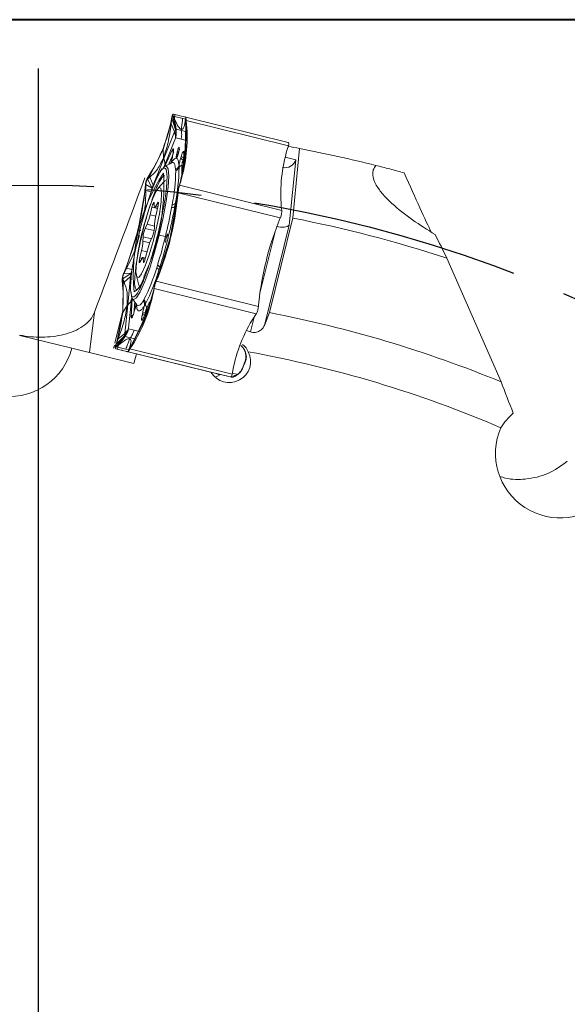
# Model space of a CAD drawing. Units: millimetres. Extents: x 5 to 292, y 5 to 205.
# Drawn here: x 207 to 233, y 159 to 205 of the extents above; entities that cross this region are included whole.
import ezdxf

# ---------------------------------------------------------------- set-up
doc = ezdxf.new("R2010")
doc.units = ezdxf.units.MM
doc.linetypes.add('CENTERX2', pattern=[20.32, 12.7, -2.54, 2.54, -2.54])
doc.layers.add('FORMAT', color=7, linetype='Continuous')

# ---------------------------------------------------------------- blocks, each defined once
blk = doc.blocks.new('SW_CENTERMARKSYMBOL_0')
at = {"layer": 'FORMAT', "color": 0}
blk.add_line((0, 5), (0, 68.002), dxfattribs=at)

msp = doc.modelspace()

# ---------------------------------------------------------------- linework, layer by layer
at = {"color": 7, "linetype": 'Continuous', "lineweight": 40}
msp.add_line((292, 205), (5, 205), dxfattribs=at)
at = {"color": 7, "linetype": 'Continuous', "lineweight": 0}
msp.add_line((292, 205), (5, 205), dxfattribs=at)
at = {"color": 7, "linetype": 'Continuous', "lineweight": 15}
for p, q in [((214.387, 200.079), (214.419, 200.351)), ((214.392, 200.228), (214.423, 200.406)), ((214.419, 200.351), (214.401, 200.249)), ((214.424, 200.416), (214.418, 200.351)), ((214.418, 200.351), (214.588, 199.797)), ((214.423, 200.406), (214.424, 200.416)), ((214.503, 200.541), (214.477, 200.444)), ((214.588, 199.797), (214.477, 200.444)), ((214.543, 200.324), (214.478, 200.444)), ((214.478, 200.444), (214.518, 200.434)), ((214.503, 200.541), (214.508, 200.54)), ((214.508, 200.54), (214.579, 200.522)), ((214.518, 200.434), (214.539, 200.429)), ((214.539, 200.429), (214.555, 200.425)), ((214.555, 200.425), (214.543, 200.324)), ((214.621, 199.826), (214.543, 200.324)), ((214.555, 200.425), (214.579, 200.522)), ((214.934, 200.332), (214.555, 200.425)), ((215.067, 200.299), (214.934, 200.332)), ((215.053, 200.198), (215.065, 200.299)), ((215.088, 200.396), (215.064, 200.3)), ((215.088, 200.397), (215.088, 200.396)), ((215.088, 200.397), (219.911, 199.208)), ((215.09, 200.396), (215.095, 200.414)), ((214.384, 200.157), (214.006, 198.871)), ((214.384, 200.157), (214.392, 200.228)), ((214.392, 200.198), (214.385, 200.157)), ((214.385, 200.157), (214.387, 200.079)), ((214.543, 199.702), (214.388, 200.079)), ((214.401, 200.249), (214.392, 200.198)), ((214.621, 199.826), (214.876, 199.763)), ((215.075, 200.059), (215.054, 200.198)), ((215.073, 200.189), (215.1, 200.25)), ((215.074, 200.189), (215.084, 200.081)), ((215.077, 199.909), (215.074, 200.189)), ((215.076, 198.607), (215.093, 199.982)), ((215.093, 199.982), (215.077, 199.909)), ((215.084, 200.081), (215.089, 200.026)), ((215.089, 200.026), (215.093, 199.982)), ((215.093, 199.982), (215.119, 200.049)), ((215.1, 200.25), (215.101, 200.238)), ((215.119, 200.049), (215.101, 200.238)), ((215.101, 200.238), (219.924, 199.05)), ((214.043, 198.45), (214.543, 199.702)), ((214.591, 199.406), (214.091, 198.154)), ((214.588, 199.797), (214.542, 199.702)), ((214.599, 199.423), (214.591, 199.406)), ((214.605, 199.428), (214.599, 199.423)), ((214.86, 199.365), (214.605, 199.428)), ((215.115, 199.302), (214.86, 199.365)), ((215.132, 199.7), (214.876, 199.763)), ((219.328, 199.351), (219.33, 199.351)), ((219.869, 198.878), (219.924, 199.05)), ((219.911, 199.208), (219.915, 199.207)), ((219.924, 199.05), (219.927, 199.06)), ((220.456, 198.919), (220.13, 195.641)), ((214.006, 198.871), (213.382, 197.646)), ((213.542, 197.197), (214.043, 198.45)), ((214.006, 198.871), (214.025, 198.488)), ((214.474, 198.659), (214.457, 198.567)), ((214.478, 198.669), (214.461, 198.578)), ((214.814, 197.293), (215.076, 198.607)), ((214.847, 198.483), (214.874, 198.572)), ((215.076, 198.607), (214.996, 198.249)), ((214.418, 198.25), (214.103, 198.086)), ((214.762, 198.106), (214.76, 198.018)), ((214.903, 198.13), (214.9, 198.129)), ((220.275, 198.386), (219.955, 195.303)), ((213.279, 197.547), (213.268, 197.472)), ((213.387, 197.575), (213.269, 197.472)), ((213.269, 197.472), (213.328, 197.562)), ((213.279, 197.547), (213.285, 197.557)), ((213.389, 197.717), (213.285, 197.557)), ((213.328, 197.562), (213.358, 197.608)), ((213.358, 197.608), (213.382, 197.646)), ((213.382, 197.646), (213.389, 197.717)), ((213.387, 197.575), (213.382, 197.646)), ((213.388, 197.575), (213.542, 197.197)), ((214.605, 197.867), (214.6, 197.932)), ((213.153, 196.953), (213.178, 197.209)), ((213.18, 197.083), (213.173, 197.01)), ((213.178, 197.209), (213.179, 197.225)), ((213.179, 197.225), (213.193, 197.229)), ((213.194, 197.229), (213.18, 197.083)), ((213.191, 196.939), (213.194, 197.229)), ((213.492, 197.052), (213.193, 197.229)), ((213.268, 197.472), (213.492, 197.052)), ((213.492, 197.052), (213.443, 196.877)), ((214.075, 197.373), (213.773, 197.048)), ((214.781, 197.177), (214.753, 197.106)), ((214.754, 197.105), (214.785, 197.203)), ((214.785, 197.188), (214.781, 197.177)), ((214.785, 197.188), (214.84, 197.359)), ((214.785, 197.203), (214.801, 197.253)), ((219.608, 195.999), (214.785, 197.188)), ((214.801, 197.253), (214.814, 197.293)), ((214.84, 197.359), (214.814, 197.293)), ((213.167, 196.95), (212.837, 195.081)), ((213.167, 196.95), (213.153, 196.953)), ((213.173, 197.01), (213.167, 196.95)), ((213.167, 196.95), (213.191, 196.939)), ((213.444, 196.877), (213.191, 196.939)), ((213.635, 196.908), (213.483, 196.484)), ((214.35, 194.708), (214.68, 196.577)), ((214.677, 196.572), (214.708, 196.856)), ((214.681, 196.577), (214.677, 196.572)), ((214.68, 196.577), (214.694, 196.574)), ((214.686, 196.637), (214.681, 196.577)), ((214.694, 196.71), (214.686, 196.637)), ((214.708, 196.856), (214.694, 196.71)), ((214.694, 196.574), (214.718, 196.83)), ((214.72, 196.845), (214.707, 196.856)), ((214.72, 196.845), (214.718, 196.83)), ((214.718, 196.83), (219.541, 195.641)), ((213.485, 196.148), (213.396, 195.794)), ((213.595, 196.198), (213.585, 196.351)), ((213.616, 196.141), (213.748, 196.109)), ((213.756, 196.359), (213.671, 196.201)), ((213.678, 195.806), (213.76, 196.16)), ((214.413, 196.127), (214.438, 196.261)), ((214.584, 196.317), (214.563, 196.184)), ((219.59, 196.188), (219.608, 195.999)), ((213.967, 195.812), (213.758, 194.854)), ((220.13, 195.641), (219.029, 191.174)), ((219.444, 195.403), (219.541, 195.641)), ((219.541, 195.641), (219.547, 195.655)), ((219.609, 195.987), (219.608, 195.999)), ((213.252, 195.35), (213.16, 195.15)), ((213.606, 195.169), (213.61, 195.366)), ((219.955, 195.303), (218.789, 190.574)), ((212.837, 195.081), (212.26, 193.272)), ((213.063, 194.747), (213.059, 194.551)), ((213.418, 194.566), (213.509, 194.766)), ((214.35, 194.708), (213.774, 192.899)), ((214.119, 194.765), (213.823, 194.838)), ((214.254, 194.673), (214.218, 194.889)), ((212.991, 194.11), (212.91, 193.757)), ((213.185, 193.769), (213.273, 194.122)), ((212.913, 193.558), (212.998, 193.715)), ((213.178, 193.744), (213.054, 193.775)), ((213.074, 193.718), (213.084, 193.565)), ((213.707, 193.292), (213.746, 193.422)), ((227.405, 193.744), (229.963, 187.91)), ((212.108, 192.763), (212.501, 193.032)), ((212.15, 193.038), (212.144, 193.023)), ((212.144, 193.023), (212.154, 193.013)), ((212.15, 193.038), (212.247, 193.276)), ((212.154, 193.013), (212.501, 193.032)), ((212.287, 193.271), (212.155, 193.013)), ((212.155, 193.013), (212.21, 193.148)), ((212.166, 192.617), (212.478, 192.879)), ((212.21, 193.148), (212.238, 193.217)), ((212.238, 193.217), (212.261, 193.272)), ((212.26, 193.272), (212.247, 193.276)), ((212.261, 193.272), (212.287, 193.271)), ((212.287, 193.271), (212.54, 193.209)), ((212.478, 192.879), (212.339, 191.538)), ((212.501, 193.032), (212.478, 192.879)), ((212.752, 192.904), (212.868, 192.476)), ((213.773, 192.905), (213.668, 192.64)), ((213.787, 192.896), (213.69, 192.658)), ((213.752, 192.844), (213.774, 192.899)), ((213.774, 192.899), (213.773, 192.905)), ((213.774, 192.899), (213.787, 192.896)), ((213.853, 193.302), (213.809, 193.175)), ((212.108, 192.764), (212.082, 192.692)), ((212.083, 192.68), (212.082, 192.692)), ((212.101, 192.49), (212.083, 192.68)), ((212.101, 192.49), (212.127, 192.557)), ((212.165, 192.617), (212.109, 192.763)), ((212.109, 192.763), (212.119, 192.656)), ((212.127, 192.557), (212.111, 191.182)), ((212.119, 192.656), (212.124, 192.601)), ((212.124, 192.601), (212.128, 192.557)), ((212.165, 192.617), (212.128, 192.557)), ((212.894, 192.412), (212.868, 192.476)), ((213.594, 192.397), (213.576, 192.296)), ((213.585, 192.321), (213.593, 192.398)), ((213.668, 192.64), (213.724, 192.775)), ((213.684, 192.644), (213.668, 192.64)), ((213.69, 192.658), (213.684, 192.644)), ((218.513, 191.469), (213.69, 192.658)), ((213.724, 192.775), (213.752, 192.844)), ((213.181, 190.918), (213.559, 192.204)), ((213.583, 192.31), (213.552, 192.133)), ((213.559, 192.204), (213.552, 192.133)), ((213.567, 192.245), (213.56, 192.204)), ((213.576, 192.296), (213.567, 192.245)), ((213.583, 192.31), (213.585, 192.321)), ((218.405, 191.122), (213.583, 192.31)), ((212.11, 191.182), (212.306, 191.511)), ((212.339, 191.538), (212.2, 190.197)), ((212.519, 191.777), (212.38, 190.436)), ((212.561, 191.832), (212.765, 191.54)), ((213.073, 191.737), (213.108, 191.792)), ((213.175, 191.587), (213.136, 191.507)), ((218.511, 191.454), (218.513, 191.469)), ((218.513, 191.469), (218.537, 191.725)), ((210.771, 191.189), (210.532, 189.292)), ((212.092, 191.197), (211.731, 189.733)), ((212.111, 191.182), (211.848, 189.867)), ((212.65, 191.229), (212.623, 191.141)), ((212.651, 191.241), (212.624, 191.152)), ((213.019, 191.043), (213.036, 191.134)), ((213.173, 191.17), (213.17, 191.17)), ((213.181, 190.918), (213.277, 191.272)), ((213.247, 191.423), (213.249, 191.421)), ((218.302, 190.962), (218.405, 191.122)), ((218.405, 191.122), (218.412, 191.131)), ((218.789, 190.574), (219.029, 191.174)), ((212.556, 189.693), (213.181, 190.918)), ((207.243, 190.113), (207.24, 190.104)), ((207.24, 190.104), (207.242, 190.103)), ((207.243, 190.113), (207.242, 190.103)), ((207.242, 190.103), (209.694, 189.499)), ((211.788, 189.68), (212.196, 190.092)), ((212.196, 190.092), (211.797, 189.569)), ((212.2, 190.197), (211.887, 189.935)), ((212.38, 190.436), (212.379, 190.417)), ((212.379, 190.417), (212.382, 190.41)), ((212.382, 190.41), (212.637, 190.347)), ((212.637, 190.347), (212.892, 190.284)), ((211.709, 189.64), (211.673, 189.497)), ((211.763, 189.619), (211.788, 189.68)), ((211.763, 189.619), (211.766, 189.629)), ((211.822, 189.801), (211.766, 189.629)), ((211.887, 189.935), (211.789, 189.68)), ((211.789, 189.68), (211.82, 189.778)), ((211.911, 189.646), (211.798, 189.569)), ((211.82, 189.778), (211.836, 189.827)), ((211.848, 189.867), (211.822, 189.801)), ((211.836, 189.827), (211.848, 189.867)), ((211.848, 189.867), (211.887, 189.935)), ((211.875, 189.55), (211.911, 189.646)), ((212.212, 190.051), (211.911, 189.645)), ((212.212, 190.051), (212.467, 189.988)), ((212.505, 189.632), (212.422, 189.52)), ((212.577, 189.765), (212.444, 189.518)), ((212.444, 189.518), (212.503, 189.609)), ((212.549, 189.622), (212.445, 189.462)), ((212.722, 189.925), (212.467, 189.988)), ((212.503, 189.609), (212.533, 189.655)), ((212.533, 189.655), (212.557, 189.692)), ((212.549, 189.622), (212.556, 189.693)), ((212.557, 189.692), (212.577, 189.765)), ((212.635, 188.774), (209.694, 189.499)), ((211.78, 189.471), (211.775, 189.472)), ((212.153, 189.379), (211.78, 189.471)), ((211.85, 189.453), (211.78, 189.471)), ((211.798, 189.569), (211.838, 189.56)), ((211.838, 189.56), (211.858, 189.555)), ((211.85, 189.453), (211.874, 189.551)), ((211.858, 189.555), (211.875, 189.55)), ((211.874, 189.551), (212.253, 189.457)), ((212.253, 189.457), (212.386, 189.424)), ((212.358, 189.31), (212.362, 189.327)), ((212.36, 189.328), (212.384, 189.425)), ((212.36, 189.328), (216.182, 188.386)), ((212.36, 189.328), (212.36, 189.328)), ((212.362, 189.327), (212.36, 189.328)), ((212.421, 189.52), (212.385, 189.425)), ((212.445, 189.462), (212.439, 189.452)), ((217.268, 188.273), (212.445, 189.462)), ((212.748, 189.232), (212.635, 188.774)), ((212.734, 189.236), (212.748, 189.232)), ((212.748, 189.232), (216.264, 188.366)), ((217.78, 188.61), (217.815, 188.704)), ((216.264, 188.366), (217.183, 188.139)), ((216.602, 188.282), (216.264, 188.366)), ((216.6, 188.283), (216.602, 188.282)), ((217.234, 188.123), (216.724, 188.249)), ((217.266, 188.263), (217.268, 188.273)), ((217.299, 188.451), (217.268, 188.273)), ((217.276, 188.322), (217.56, 188.252)), ((217.183, 188.139), (217.112, 188.157)), ((217.183, 188.139), (217.187, 188.138))]:
    msp.add_line(p, q, dxfattribs=at)
at = {"color": 8, "linetype": 'Continuous', "lineweight": 15}
for p, q in [((214.087, 198.083), (214.455, 198.877)), ((214.991, 198.745), (214.951, 197.92)), ((219.769, 198.511), (220.275, 198.386)), ((214.091, 198.154), (214.047, 198.044)), ((213.742, 196.084), (213.485, 196.148)), ((213.764, 196.179), (213.671, 196.201)), ((213.788, 196.351), (213.756, 196.359)), ((213.661, 195.729), (213.396, 195.794)), ((213.608, 195.263), (213.252, 195.35)), ((213.456, 194.651), (213.063, 194.747)), ((213.59, 195.044), (213.16, 195.15)), ((218.582, 192.094), (219.312, 195.056)), ((213.379, 194.472), (213.059, 194.551)), ((213.254, 194.046), (212.991, 194.11)), ((213.008, 193.733), (212.91, 193.757)), ((213.165, 193.696), (213.074, 193.718)), ((213.111, 193.558), (213.084, 193.565)), ((212.506, 190.968), (212.549, 191.853)), ((212.531, 191.895), (212.519, 191.777)), ((213.356, 191.512), (213.042, 190.836)), ((218.131, 190.263), (218.304, 190.965)), ((216.627, 188.258), (216.508, 188.306)), ((216.627, 188.258), (216.651, 188.274))]:
    msp.add_line(p, q, dxfattribs=at)
at = {"color": 7, "linetype": 'Continuous', "lineweight": 15, "flags": 128}
for points in [[(214.579, 200.522), (214.696, 200.493), (214.798, 200.468), (214.886, 200.447), (214.958, 200.429), (215.014, 200.415), (215.055, 200.405), (215.08, 200.399), (215.09, 200.396)], [(214.457, 198.567), (214.457, 198.559), (214.458, 198.553)], [(214.015, 198.009), (214.021, 198.017), (214.103, 198.086)], [(213.316, 196.015), (213.13, 195.389), (212.964, 194.721), (212.835, 194.077), (212.754, 193.518), (212.73, 193.101), (212.766, 192.865), (212.857, 192.834), (212.995, 193.011), (213.166, 193.379), (213.353, 193.901), (213.539, 194.527), (213.705, 195.195), (213.835, 195.84), (213.915, 196.398), (213.939, 196.816), (213.904, 197.052), (213.812, 197.082), (213.675, 196.905), (213.503, 196.537), (213.316, 196.015)], [(214.075, 197.373), (214.082, 197.381), (214.127, 197.417)], [(213.585, 196.351), (213.581, 196.37), (213.574, 196.375), (213.563, 196.365), (213.549, 196.342), (213.534, 196.306), (213.517, 196.26), (213.5, 196.206), (213.485, 196.148)], [(213.671, 196.201), (213.656, 196.176), (213.642, 196.157), (213.63, 196.145), (213.619, 196.141), (213.61, 196.144), (213.603, 196.155), (213.598, 196.173), (213.595, 196.198)], [(213.76, 196.16), (213.772, 196.218), (213.781, 196.271), (213.787, 196.317), (213.788, 196.352), (213.786, 196.375), (213.779, 196.384), (213.769, 196.378), (213.756, 196.359)], [(212.91, 193.757), (212.897, 193.699), (212.888, 193.645), (212.883, 193.6), (212.881, 193.564), (212.884, 193.542), (212.89, 193.533), (212.9, 193.538), (212.913, 193.558)], [(212.998, 193.715), (213.013, 193.741), (213.027, 193.76), (213.039, 193.771), (213.05, 193.776), (213.059, 193.772), (213.066, 193.761), (213.071, 193.743), (213.074, 193.718)], [(213.084, 193.565), (213.088, 193.546), (213.095, 193.541), (213.106, 193.551), (213.12, 193.574), (213.136, 193.61), (213.152, 193.657), (213.169, 193.71), (213.185, 193.769)], [(212.561, 191.832), (212.521, 191.931), (212.496, 192.134)], [(212.623, 191.141), (212.624, 191.151), (212.624, 191.152)], [(212.65, 191.229), (212.651, 191.24), (212.651, 191.241)], [(211.85, 189.453), (211.968, 189.425), (212.07, 189.399), (212.157, 189.378), (212.229, 189.36), (212.286, 189.346), (212.327, 189.336), (212.352, 189.33), (212.362, 189.327)], [(217.112, 188.157), (216.995, 188.186), (216.892, 188.211), (216.805, 188.232), (216.733, 188.25), (216.677, 188.264), (216.636, 188.274), (216.61, 188.28), (216.6, 188.283)]]:
    msp.add_lwpolyline(points, dxfattribs=at)
at = {"color": 8, "linetype": 'Continuous', "lineweight": 15, "flags": 128}
for points in [[(214.269, 198.172), (214.353, 198.361), (214.436, 198.532)], [(214.461, 198.578), (214.457, 198.569), (214.457, 198.567)], [(214.478, 198.669), (214.474, 198.66), (214.474, 198.659)], [(214.103, 198.086), (214.161, 198.097), (214.248, 197.961), (214.277, 197.62), (214.244, 197.097), (214.153, 196.428), (214.009, 195.657), (213.823, 194.838)], [(214.6, 197.932), (214.585, 198.066), (214.56, 198.166), (214.525, 198.231), (214.481, 198.261), (214.429, 198.255), (214.418, 198.25)], [(213.823, 194.838), (213.607, 194.026), (213.376, 193.277), (213.146, 192.642), (212.932, 192.163), (212.748, 191.875), (212.608, 191.795), (212.561, 191.832)], [(212.765, 191.54), (212.771, 191.531), (212.815, 191.501), (212.868, 191.507), (212.929, 191.549), (212.998, 191.626), (213.073, 191.737)], [(216.724, 188.249), (216.548, 188.162), (216.456, 188.133)]]:
    msp.add_lwpolyline(points, dxfattribs=at)
at = {"color": 7, "linetype": 'Continuous', "lineweight": 15}
for centre, radius, start, end in [((207.182, 201.652), 7.349, 327.6292, 348.8314), ((207.794, 199.449), 7.349, 343.4754, 4.6777), ((208.123, 134.692), 65.4, 79.1308, 79.61307), ((208.123, 134.692), 65.4, 75.90052, 79.1308), ((214.998, 198.545), 0.163, 202.4184, 252.8028), ((215.025, 198.634), 0.163, 202.4184, 252.8032), ((226.915, 196.788), 7.349, 163.4763, 184.6785), ((205.607, 198.108), 9.154, 348.7176, 359.4364), ((214.491, 198.196), 0.286, 292.4394, 341.6805), ((214.499, 198.132), 0.285, 291.7821, 336.3307), ((214.939, 197.938), 0.196, 101.4644, 155.8324), ((215.909, 198.071), 1.01, 161.6436, 176.6945), ((215.904, 198.072), 1.003, 161.6435, 176.6946), ((221.283, 192.999), 8.681, 146.7253, 185.5824), ((203.984, 197.12), 10.063, 335.2517, 3.6546), ((205.958, 197.953), 8.648, 348.7176, 359.4364), ((199.021, 198.486), 14.215, 338.4976, 353.8095), ((200.561, 198.107), 14.215, 338.4976, 353.8095), ((191.601, 200.339), 23.197, 346.0972, 349.5394), ((214.426, 196.32), 0.193, 266.1285, 315.216), ((214.439, 196.475), 0.214, 269.7689, 312.4883), ((210.658, 196.439), 2.813, 337.2217, 346.7377), ((216.046, 195.214), 2.44, 165.9467, 176.4277), ((208.123, 134.692), 62.12, 71.91676, 78.85592), ((232.67, 190.193), 14.215, 158.4982, 173.8101), ((214.396, 194.64), 1.337, 157.5691, 175.3869), ((212.274, 195.277), 1.337, 337.5691, 355.3869), ((191.59, 200.294), 23.197, 342.7683, 346.2104), ((215.453, 194.379), 1.337, 157.5691, 175.3869), ((210.624, 194.703), 2.44, 345.9467, 356.4277), ((216.011, 193.477), 2.813, 157.2217, 166.7377), ((213.668, 193.246), 0.193, 17.0916, 66.1791), ((211.973, 193.109), 1.166, 305.0887, 350.0749), ((205.411, 195.735), 8.648, 332.8713, 343.5901), ((205.028, 195.761), 9.154, 332.8713, 343.5901), ((213.608, 193.102), 0.214, 19.8194, 62.5388), ((204.776, 191.891), 7.349, 343.4763, 4.6785), ((206.342, 193.556), 7.349, 327.63, 348.8323), ((212.853, 191.554), 0.286, 350.6272, 39.8682), ((212.891, 191.607), 0.285, 355.977, 40.5256), ((213.371, 191.575), 0.196, 176.4762, 230.8426), ((213.124, 190.918), 0.163, 79.5044, 129.8893), ((213.141, 191.009), 0.163, 79.5048, 129.8892), ((214.167, 191.006), 1.01, 155.6133, 170.664), ((214.163, 191.007), 1.003, 155.6131, 170.6642), ((208.123, 134.692), 57.525, 67.68752, 79.07194), ((224.509, 187.027), 7.349, 147.6292, 168.8314), ((208.123, 134.692), 55.525, 66.8448, 79.7229), ((212.119, 190.741), 6.049, 340.3292, 342.8078), ((217.755, 187.281), 0.99, 101.3213, 121.7515)]:
    msp.add_arc(centre, radius, start, end, dxfattribs=at)
at = {"color": 8, "linetype": 'Continuous', "lineweight": 15}
for centre, radius, start, end in [((219.697, 195.868), 5.894, 152.6936, 156.9673), ((214.645, 198.849), 0.192, 171.6457, 226.1539), ((215.143, 198.696), 0.16, 162.1649, 187.8646), ((210.268, 198.015), 4.633, 355.5218, 1.4207), ((210.317, 198.015), 4.587, 355.7035, 1.4363), ((218.52, 191.197), 5.871, 175.2994, 179.7217), ((218.53, 191.197), 5.879, 175.3364, 179.662), ((208.801, 193.875), 5.078, 331.1202, 337.1522), ((209.115, 193.721), 4.731, 330.9175, 337.1444), ((212.687, 190.904), 0.192, 106.2117, 160.6635), ((213.199, 190.808), 0.16, 144.4431, 170.1428)]:
    msp.add_arc(centre, radius, start, end, dxfattribs=at)
at = {"color": 7, "linetype": 'Continuous', "lineweight": 15}
for centre, major_axis, ratio, start_param, end_param in [((219.794, 198.505), (0.419, 0.295), 0.942951, 3.828892, 5.399688), ((224.665, 199.796), (-2.327, 5.396), 0.025187, 1.944287, 2.674286), ((219.474, 195.422), (0.494, -0.086), 0.408551, 4.544477, 6.115273), ((200.333, 136.612), (55.43, -13.662), 0.990075, 1.492927, 1.496401), ((206.753, 190.224), (2.941, -0.725), 0.990268, 3.445778, 6.283185), ((217.132, 188.873), (-0.98, 0.242), 0.990268, 0.775397, 3.856009), ((232.716, 184.5), (2.268, -2.009), 0.990268, 3.445778, 6.283185)]:
    msp.add_ellipse(centre, major_axis=major_axis, ratio=ratio, start_param=start_param, end_param=end_param, dxfattribs=at)
for points, knots in [([(214.477, 200.444), (214.471, 200.444), (214.458, 200.444), (214.441, 200.426), (214.427, 200.396), (214.421, 200.366), (214.418, 200.351)], [0, 0, 0, 0, 0.248696, 0.500006, 0.751037, 1, 1, 1, 1]), ([(214.424, 200.416), (214.434, 200.455), (214.453, 200.53), (214.487, 200.537), (214.503, 200.541)], [0, 0, 0, 0, 0.518842, 1, 1, 1, 1]), ([(214.543, 200.324), (214.606, 200.183), (214.727, 199.909), (214.822, 199.844), (214.869, 199.813)], [0, 0, 0, 0, 0.513381, 1, 1, 1, 1]), ([(214.869, 199.813), (214.876, 199.872), (214.888, 199.969), (214.905, 200.104), (214.919, 200.218), (214.929, 200.294), (214.933, 200.332)], [0, 0, 0, 0, 0.340008, 0.559997, 0.77999, 1, 1, 1, 1]), ([(215.064, 200.3), (215.064, 200.298), (215.063, 200.295), (215.065, 200.272), (215.068, 200.238), (215.072, 200.205), (215.073, 200.189)], [0, 0, 0, 0, 0.24757, 0.499968, 0.750973, 1, 1, 1, 1]), ([(215.088, 200.396), (215.088, 200.389), (215.088, 200.373), (215.096, 200.292), (215.1, 200.25)], [0, 0, 0, 0, 0.481182, 1, 1, 1, 1]), ([(214.027, 198.488), (214.105, 198.715), (214.265, 199.181), (214.346, 199.774), (214.388, 200.079)], [0, 0, 0, 0, 0.486075, 1, 1, 1, 1]), ([(214.588, 199.797), (214.594, 199.806), (214.607, 199.824), (214.617, 199.825), (214.621, 199.826)], [0, 0, 0, 0, 0.499999, 1, 1, 1, 1]), ([(214.605, 199.428), (214.617, 199.494), (214.643, 199.625), (214.628, 199.759), (214.621, 199.826)], [0, 0, 0, 0, 0.497459, 1, 1, 1, 1]), ([(215.054, 200.198), (215.032, 200.078), (214.99, 199.844), (214.908, 199.823), (214.869, 199.813)], [0, 0, 0, 0, 0.513381, 1, 1, 1, 1]), ([(215.078, 199.909), (215.072, 199.595), (215.061, 198.985), (215.019, 198.489), (214.998, 198.249)], [0, 0, 0, 0, 0.513925, 1, 1, 1, 1]), ([(214.591, 199.406), (214.593, 199.451), (214.596, 199.547), (214.561, 199.648), (214.543, 199.702)], [0, 0, 0, 0, 0.46145, 1, 1, 1, 1]), ([(214.588, 199.797), (214.599, 199.733), (214.623, 199.608), (214.607, 199.484), (214.599, 199.423)], [0, 0, 0, 0, 0.502542, 1, 1, 1, 1]), ([(214.876, 199.763), (214.884, 199.683), (214.897, 199.549), (214.871, 199.418), (214.86, 199.365)], [0, 0, 0, 0, 0.597505, 1, 1, 1, 1]), ([(214.455, 198.877), (214.466, 198.893), (214.483, 198.916), (214.495, 198.905), (214.5, 198.883), (214.501, 198.847), (214.498, 198.798), (214.491, 198.739), (214.482, 198.693), (214.478, 198.669)], [0, 0, 0, 0, 0.2499034, 0.3722639, 0.499596, 0.6232616, 0.7498125, 0.872736, 1, 1, 1, 1]), ([(214.763, 198.979), (214.766, 198.979), (214.772, 198.977), (214.773, 198.955), (214.774, 198.945)], [0, 0, 0, 0, 0.494124, 1, 1, 1, 1]), ([(214.774, 198.945), (214.772, 198.937), (214.768, 198.923), (214.771, 198.901), (214.779, 198.88), (214.788, 198.868), (214.793, 198.862)], [0, 0, 0, 0, 0.256385, 0.510718, 0.759923, 1, 1, 1, 1]), ([(219.927, 199.06), (219.937, 199.099), (219.955, 199.174), (219.928, 199.196), (219.915, 199.207)], [0, 0, 0, 0, 0.5188191, 1, 1, 1, 1]), ([(214.027, 198.488), (213.936, 198.292), (213.75, 197.889), (213.51, 197.681), (213.388, 197.575)], [0, 0, 0, 0, 0.486075, 1, 1, 1, 1]), ([(214.043, 198.45), (214.063, 198.39), (214.097, 198.289), (214.093, 198.193), (214.091, 198.154)], [0, 0, 0, 0, 0.597505, 1, 1, 1, 1]), ([(214.461, 198.578), (214.455, 198.546), (214.442, 198.482), (214.417, 198.382), (214.39, 198.285), (214.371, 198.232), (214.361, 198.205)], [0, 0, 0, 0, 0.250629, 0.499944, 0.74781, 1, 1, 1, 1]), ([(214.361, 198.205), (214.415, 198.283), (214.522, 198.439), (214.642, 198.479), (214.729, 198.386), (214.751, 198.199), (214.762, 198.106)], [0, 0, 0, 0, 0.250053, 0.500026, 0.75268, 1, 1, 1, 1]), ([(214.458, 198.556), (214.451, 198.518), (214.436, 198.442), (214.406, 198.331), (214.382, 198.254), (214.371, 198.229), (214.369, 198.224)], [0, 0, 0, 0, 0.3110503, 0.6184184, 0.922132, 1, 1, 1, 1]), ([(214.754, 198.792), (214.75, 198.776), (214.743, 198.743), (214.727, 198.678), (214.709, 198.615), (214.691, 198.563), (214.673, 198.519), (214.657, 198.49), (214.645, 198.48), (214.636, 198.483), (214.634, 198.503), (214.633, 198.516)], [0, 0, 0, 0, 0.08468, 0.171857, 0.333255, 0.417095, 0.498491, 0.666844, 0.751649, 0.840455, 1, 1, 1, 1]), ([(214.633, 198.516), (214.634, 198.532), (214.635, 198.562), (214.642, 198.608), (214.646, 198.631)], [0, 0, 0, 0, 0.498204, 1, 1, 1, 1]), ([(214.699, 198.578), (214.692, 198.575), (214.677, 198.569), (214.658, 198.555), (214.642, 198.537), (214.636, 198.523), (214.633, 198.516)], [0, 0, 0, 0, 0.240082, 0.489265, 0.74359, 1, 1, 1, 1]), ([(214.646, 198.631), (214.648, 198.635), (214.653, 198.641), (214.668, 198.648), (214.686, 198.653), (214.701, 198.654), (214.708, 198.654)], [0, 0, 0, 0, 0.2563833, 0.5107169, 0.7599228, 1, 1, 1, 1]), ([(214.762, 198.106), (214.766, 198.134), (214.775, 198.19), (214.795, 198.288), (214.819, 198.389), (214.838, 198.452), (214.847, 198.483)], [0, 0, 0, 0, 0.250629, 0.499944, 0.74781, 1, 1, 1, 1]), ([(214.874, 198.572), (214.889, 198.615), (214.91, 198.681), (214.937, 198.739), (214.954, 198.77), (214.969, 198.788), (214.981, 198.789), (214.989, 198.776), (214.99, 198.756), (214.991, 198.745)], [0, 0, 0, 0, 0.249903, 0.372264, 0.499596, 0.623262, 0.749812, 0.872736, 1, 1, 1, 1]), ([(213.971, 197.975), (213.927, 197.914), (213.832, 197.784), (213.676, 197.464), (213.509, 197.054), (213.356, 196.621), (213.224, 196.207), (213.074, 195.703), (212.975, 195.315), (212.91, 195.063)], [0, 0, 0, 0, 0.140361, 0.300816, 0.459258, 0.5972, 0.707047, 0.81032, 1, 1, 1, 1]), ([(226.855, 194.865), (226.486, 195.085), (226.127, 195.314), (225.442, 195.797), (225.112, 196.052), (224.666, 196.461), (224.525, 196.602), (224.273, 196.894), (224.161, 197.043), (223.986, 197.353), (223.921, 197.517), (223.903, 197.76), (223.911, 197.839), (223.958, 197.988), (223.998, 198.059), (224.055, 198.122)], [0, 0, 0, 0, 0.25, 0.25, 0.5, 0.5, 0.625, 0.625, 0.75, 0.75, 0.875, 0.875, 0.9375, 0.9375, 1, 1, 1, 1]), ([(224.055, 198.122), (224.268, 198.068), (224.486, 198.012), (224.931, 197.896), (225.158, 197.835), (225.387, 197.772)], [0, 0, 0, 0, 0.5, 0.5, 1, 1, 1, 1]), ([(213.179, 197.225), (213.188, 197.285), (213.206, 197.409), (213.254, 197.5), (213.279, 197.547)], [0, 0, 0, 0, 0.481181, 1, 1, 1, 1]), ([(213.193, 197.229), (213.196, 197.252), (213.202, 197.299), (213.218, 197.365), (213.24, 197.425), (213.259, 197.456), (213.268, 197.472)], [0, 0, 0, 0, 0.24757, 0.499968, 0.750973, 1, 1, 1, 1]), ([(213.492, 197.052), (213.5, 197.078), (213.517, 197.132), (213.534, 197.176), (213.542, 197.197)], [0, 0, 0, 0, 0.499999, 1, 1, 1, 1]), ([(214.707, 196.856), (214.709, 196.879), (214.714, 196.926), (214.725, 196.993), (214.738, 197.055), (214.748, 197.089), (214.753, 197.106)], [0, 0, 0, 0, 0.247595, 0.499968, 0.750948, 1, 1, 1, 1]), ([(214.781, 197.177), (214.768, 197.127), (214.741, 197.031), (214.727, 196.905), (214.72, 196.845)], [0, 0, 0, 0, 0.518819, 1, 1, 1, 1]), ([(213.191, 196.939), (213.188, 196.622), (213.184, 196.207), (213.1, 195.777), (213.08, 195.675)], [0, 0, 0, 0, 0.763043, 1, 1, 1, 1]), ([(214.678, 196.572), (214.636, 196.263), (214.556, 195.66), (214.41, 195.022), (214.339, 194.711)], [0, 0, 0, 0, 0.513381, 1, 1, 1, 1]), ([(213.412, 196.286), (213.337, 196.046), (213.188, 195.565), (212.985, 194.758), (212.82, 193.975), (212.707, 193.27), (212.658, 192.714), (212.671, 192.332), (212.734, 192.268), (212.765, 192.237)], [0, 0, 0, 0, 0.142435, 0.285363, 0.42829, 0.571218, 0.714145, 0.857073, 1, 1, 1, 1]), ([(214.563, 196.184), (214.518, 195.949), (214.427, 195.478), (214.252, 194.729), (214.059, 193.988), (213.921, 193.529), (213.853, 193.302)], [0, 0, 0, 0, 0.250053, 0.500026, 0.75268, 1, 1, 1, 1]), ([(214.601, 196.116), (214.594, 196.106), (214.581, 196.088), (214.567, 196.094), (214.56, 196.124), (214.562, 196.164), (214.563, 196.184)], [0, 0, 0, 0, 0.250629, 0.499944, 0.74781, 1, 1, 1, 1]), ([(219.547, 195.655), (219.567, 195.712), (219.608, 195.831), (219.609, 195.934), (219.609, 195.987)], [0, 0, 0, 0, 0.481181, 1, 1, 1, 1]), ([(212.287, 193.271), (212.429, 193.555), (212.671, 194.041), (212.829, 194.593), (212.895, 194.822)], [0, 0, 0, 0, 0.58496, 1, 1, 1, 1]), ([(213.758, 194.854), (213.658, 194.473), (213.504, 193.885), (213.276, 193.189), (213.102, 192.72), (212.938, 192.341), (212.749, 191.999), (212.567, 191.844), (212.478, 192.065), (212.47, 192.456), (212.5, 192.868), (212.564, 193.365), (212.686, 194.087), (212.823, 194.679), (212.912, 195.063)], [0, 0, 0, 0, 0.119721, 0.184888, 0.25, 0.315167, 0.380279, 0.5, 0.619721, 0.684888, 0.75, 0.815167, 0.880279, 1, 1, 1, 1]), ([(212.966, 195.049), (212.951, 195.053), (212.927, 195.059), (212.893, 195.067), (212.865, 195.074), (212.846, 195.079), (212.836, 195.081)], [0, 0, 0, 0, 0.340008, 0.559997, 0.77999, 1, 1, 1, 1]), ([(214.339, 194.711), (214.258, 194.402), (214.09, 193.769), (213.881, 193.198), (213.774, 192.905)], [0, 0, 0, 0, 0.486619, 1, 1, 1, 1]), ([(214.339, 194.711), (214.34, 194.71), (214.343, 194.71), (214.345, 194.709), (214.347, 194.709), (214.349, 194.708), (214.35, 194.708)], [0, 0, 0, 0, 0.340008, 0.559997, 0.77999, 1, 1, 1, 1]), ([(213.853, 193.302), (213.861, 193.321), (213.878, 193.357), (213.898, 193.379), (213.913, 193.379), (213.917, 193.356), (213.918, 193.345)], [0, 0, 0, 0, 0.250629, 0.499944, 0.74781, 1, 1, 1, 1]), ([(212.082, 192.692), (212.082, 192.745), (212.082, 192.848), (212.124, 192.966), (212.144, 193.023)], [0, 0, 0, 0, 0.518819, 1, 1, 1, 1]), ([(212.154, 193.013), (212.146, 192.991), (212.129, 192.947), (212.114, 192.881), (212.105, 192.818), (212.107, 192.782), (212.108, 192.763)], [0, 0, 0, 0, 0.247639, 0.500002, 0.751177, 1, 1, 1, 1]), ([(212.501, 193.032), (212.507, 193.06), (212.518, 193.118), (212.532, 193.179), (212.54, 193.209)], [0, 0, 0, 0, 0.499999, 1, 1, 1, 1]), ([(212.307, 191.511), (212.318, 191.727), (212.34, 192.17), (212.225, 192.465), (212.166, 192.617)], [0, 0, 0, 0, 0.486075, 1, 1, 1, 1]), ([(213.684, 192.644), (213.662, 192.587), (213.617, 192.47), (213.596, 192.372), (213.585, 192.321)], [0, 0, 0, 0, 0.481181, 1, 1, 1, 1]), ([(213.668, 192.64), (213.659, 192.618), (213.641, 192.575), (213.62, 192.51), (213.603, 192.449), (213.596, 192.415), (213.593, 192.398)], [0, 0, 0, 0, 0.2473689, 0.4999329, 0.7509025, 1, 1, 1, 1]), ([(212.307, 191.511), (212.271, 191.274), (212.196, 190.787), (211.992, 190.224), (211.887, 189.935)], [0, 0, 0, 0, 0.486075, 1, 1, 1, 1]), ([(212.339, 191.538), (212.385, 191.581), (212.462, 191.655), (212.503, 191.742), (212.519, 191.777)], [0, 0, 0, 0, 0.597505, 1, 1, 1, 1]), ([(212.735, 191.606), (212.731, 191.578), (212.723, 191.522), (212.702, 191.424), (212.678, 191.324), (212.659, 191.261), (212.65, 191.229)], [0, 0, 0, 0, 0.250629, 0.499944, 0.74781, 1, 1, 1, 1]), ([(213.136, 191.507), (213.082, 191.429), (212.975, 191.274), (212.855, 191.234), (212.768, 191.326), (212.746, 191.514), (212.735, 191.606)], [0, 0, 0, 0, 0.250053, 0.500026, 0.75268, 1, 1, 1, 1]), ([(213.036, 191.134), (213.042, 191.167), (213.055, 191.23), (213.08, 191.331), (213.108, 191.427), (213.126, 191.48), (213.136, 191.507)], [0, 0, 0, 0, 0.2506293, 0.4999443, 0.7478097, 1, 1, 1, 1]), ([(210.771, 191.189), (210.723, 191.061), (210.652, 190.942), (210.466, 190.721), (210.352, 190.62), (210.097, 190.444), (209.953, 190.367), (209.651, 190.238), (209.49, 190.185), (208.991, 190.059), (208.639, 190.019), (207.935, 190.012), (207.583, 190.046), (207.243, 190.113)], [0, 0, 0, 0, 0.125, 0.125, 0.25, 0.25, 0.375, 0.375, 0.5, 0.5, 0.75, 0.75, 1, 1, 1, 1]), ([(212.623, 191.141), (212.608, 191.097), (212.587, 191.032), (212.561, 190.973), (212.543, 190.942), (212.528, 190.925), (212.517, 190.923), (212.509, 190.936), (212.507, 190.957), (212.506, 190.968)], [0, 0, 0, 0, 0.249903, 0.372264, 0.499596, 0.623262, 0.749812, 0.872736, 1, 1, 1, 1]), ([(212.577, 189.765), (212.718, 190.045), (212.992, 190.591), (213.185, 191.049), (213.278, 191.272)], [0, 0, 0, 0, 0.513925, 1, 1, 1, 1]), ([(213.042, 190.836), (213.031, 190.82), (213.015, 190.797), (213.002, 190.808), (212.997, 190.83), (212.996, 190.866), (212.999, 190.915), (213.007, 190.974), (213.015, 191.02), (213.019, 191.043)], [0, 0, 0, 0, 0.249903, 0.372264, 0.499596, 0.623262, 0.749812, 0.872736, 1, 1, 1, 1]), ([(218.412, 191.131), (218.437, 191.179), (218.484, 191.27), (218.503, 191.394), (218.511, 191.454)], [0, 0, 0, 0, 0.518939, 1, 1, 1, 1]), ([(218.789, 190.574), (218.768, 190.522), (218.739, 190.473), (218.663, 190.384), (218.616, 190.343), (218.502, 190.278), (218.435, 190.253), (218.286, 190.233), (218.205, 190.239), (218.131, 190.263)], [0, 0, 0, 0, 0.25, 0.25, 0.5, 0.5, 0.75, 0.75, 1, 1, 1, 1]), ([(212.196, 190.092), (212.195, 190.106), (212.194, 190.133), (212.198, 190.175), (212.2, 190.197)], [0, 0, 0, 0, 0.499999, 1, 1, 1, 1]), ([(212.196, 190.092), (212.235, 190.142), (212.314, 190.243), (212.358, 190.359), (212.379, 190.417)], [0, 0, 0, 0, 0.502542, 1, 1, 1, 1]), ([(212.212, 190.051), (212.208, 190.053), (212.2, 190.058), (212.197, 190.08), (212.196, 190.092)], [0, 0, 0, 0, 0.500001, 1, 1, 1, 1]), ([(212.38, 190.436), (212.359, 190.393), (212.317, 190.306), (212.239, 190.233), (212.2, 190.197)], [0, 0, 0, 0, 0.497459, 1, 1, 1, 1]), ([(212.382, 190.41), (212.364, 190.351), (212.326, 190.222), (212.252, 190.111), (212.212, 190.051)], [0, 0, 0, 0, 0.46145, 1, 1, 1, 1]), ([(212.467, 189.988), (212.511, 190.055), (212.585, 190.167), (212.622, 190.296), (212.637, 190.347)], [0, 0, 0, 0, 0.597505, 1, 1, 1, 1]), ([(211.775, 189.472), (211.762, 189.483), (211.735, 189.505), (211.754, 189.58), (211.763, 189.619)], [0, 0, 0, 0, 0.481181, 1, 1, 1, 1]), ([(211.797, 189.569), (211.791, 189.572), (211.779, 189.578), (211.773, 189.603), (211.775, 189.635), (211.784, 189.665), (211.788, 189.68)], [0, 0, 0, 0, 0.248734, 0.500035, 0.751236, 1, 1, 1, 1]), ([(211.911, 189.645), (212.032, 189.741), (212.267, 189.928), (212.381, 189.941), (212.437, 189.947)], [0, 0, 0, 0, 0.513381, 1, 1, 1, 1]), ([(212.437, 189.947), (212.416, 189.891), (212.382, 189.8), (212.334, 189.673), (212.293, 189.565), (212.266, 189.493), (212.253, 189.457)], [0, 0, 0, 0, 0.340008, 0.559997, 0.77999, 1, 1, 1, 1]), ([(212.422, 189.52), (212.458, 189.636), (212.53, 189.863), (212.467, 189.919), (212.437, 189.947)], [0, 0, 0, 0, 0.513381, 1, 1, 1, 1]), ([(217.68, 189.629), (217.728, 189.586), (217.775, 189.533), (217.851, 189.421), (217.879, 189.364), (217.937, 189.201), (217.943, 189.109), (217.932, 188.954), (217.913, 188.889), (217.869, 188.782), (217.842, 188.739), (217.815, 188.704)], [0, 0, 0, 0, 0.125, 0.125, 0.25, 0.25, 0.5, 0.5, 0.75, 0.75, 1, 1, 1, 1]), ([(218.03, 189.326), (217.99, 189.408), (217.93, 189.535), (217.799, 189.634), (217.753, 189.669)], [0, 0, 0, 0, 0.644594, 1, 1, 1, 1]), ([(211.775, 189.472), (211.779, 189.488), (211.786, 189.521), (211.793, 189.553), (211.797, 189.569)], [0, 0, 0, 0, 0.4999989, 1, 1, 1, 1]), ([(212.439, 189.452), (212.415, 189.417), (212.37, 189.349), (212.363, 189.335), (212.36, 189.328)], [0, 0, 0, 0, 0.5188, 1, 1, 1, 1]), ([(212.384, 189.425), (212.384, 189.426), (212.385, 189.429), (212.397, 189.449), (212.416, 189.477), (212.434, 189.505), (212.443, 189.518)], [0, 0, 0, 0, 0.247313, 0.499901, 0.749802, 1, 1, 1, 1]), ([(212.443, 189.518), (212.442, 189.507), (212.441, 189.485), (212.44, 189.463), (212.439, 189.452)], [0, 0, 0, 0, 0.500002, 1, 1, 1, 1]), ([(217.851, 189.398), (217.858, 189.386), (217.888, 189.33), (217.916, 189.221), (217.929, 189.064), (217.91, 189.001), (217.898, 188.963)], [0, 0, 0, 0, 0.049252, 0.229442, 0.536642, 1, 1, 1, 1]), ([(217.234, 188.123), (217.25, 188.119), (217.278, 188.122), (217.356, 188.145), (217.406, 188.165), (217.497, 188.222), (217.529, 188.245), (217.597, 188.304), (217.633, 188.34), (217.7, 188.426), (217.732, 188.478), (217.784, 188.587), (217.803, 188.646), (217.815, 188.704)], [0, 0, 0, 0, 0.25, 0.25, 0.5, 0.5, 0.625, 0.625, 0.75, 0.75, 0.875, 0.875, 1, 1, 1, 1]), ([(217.801, 188.689), (217.792, 188.653), (217.771, 188.577), (217.721, 188.473), (217.682, 188.423), (217.665, 188.401)], [0, 0, 0, 0, 0.34315, 0.720706, 1, 1, 1, 1]), ([(217.187, 188.138), (217.204, 188.142), (217.238, 188.149), (217.256, 188.224), (217.266, 188.263)], [0, 0, 0, 0, 0.481181, 1, 1, 1, 1]), ([(217.665, 188.401), (217.657, 188.389), (217.619, 188.335), (217.542, 188.27), (217.473, 188.224), (217.467, 188.221), (217.465, 188.22)], [0, 0, 0, 0, 0.083858, 0.375514, 0.792978, 1, 1, 1, 1]), ([(233.092, 184.167), (232.802, 183.952), (232.244, 183.536), (231.208, 183.298), (230.396, 183.283), (229.998, 183.418), (229.908, 183.448)], [0, 0, 0, 0, 0.351011, 0.67522, 0.926858, 1, 1, 1, 1])]:
    msp.add_open_spline(points, degree=3, knots=knots, dxfattribs=at)
at = {"color": 8, "linetype": 'Continuous', "lineweight": 15}
for points, knots in [([(214.646, 198.631), (214.65, 198.653), (214.659, 198.698), (214.677, 198.774), (214.7, 198.852), (214.724, 198.92), (214.747, 198.969), (214.757, 198.976), (214.763, 198.979)], [0, 0, 0, 0, 0.14309, 0.286682, 0.462905, 0.643324, 0.819564, 1, 1, 1, 1]), ([(214.774, 198.945), (214.773, 198.925), (214.771, 198.886), (214.76, 198.823), (214.754, 198.792)], [0, 0, 0, 0, 0.4995482, 1, 1, 1, 1]), ([(214.708, 198.654), (214.71, 198.668), (214.716, 198.697), (214.726, 198.741), (214.734, 198.767), (214.737, 198.778)], [0, 0, 0, 0, 0.335803, 0.725934, 1, 1, 1, 1]), ([(212.912, 195.063), (213.011, 195.443), (213.166, 196.032), (213.393, 196.727), (213.567, 197.197), (213.732, 197.576), (213.921, 197.918), (214.102, 198.072), (214.191, 197.851), (214.199, 197.46), (214.17, 197.049), (214.103, 196.549), (214.038, 196.131), (213.98, 195.869), (213.967, 195.812)], [0, 0, 0, 0, 0.133299, 0.205856, 0.278352, 0.350909, 0.423406, 0.556705, 0.690004, 0.762561, 0.835057, 0.907614, 0.98011, 1, 1, 1, 1])]:
    msp.add_open_spline(points, degree=3, knots=knots, dxfattribs=at)
at = {"color": 7, "linetype": 'Continuous', "lineweight": 15}
for points in [[(214.699, 198.578), (214.7, 198.588), (214.7, 198.608), (214.705, 198.639), (214.708, 198.654)], [(213.153, 197.541), (212.36, 195.428), (211.565, 193.311), (210.771, 191.189)], [(214.095, 197.633), (214.068, 197.629), (214.014, 197.621), (213.903, 197.477), (213.777, 197.248), (213.682, 197.021), (213.635, 196.908)], [(226.855, 194.865), (227.038, 194.492), (227.222, 194.118), (227.405, 193.744)], [(216.724, 188.249), (216.71, 188.252), (216.674, 188.253), (216.627, 188.258)], [(230.539, 186.429), (230.346, 186.924), (230.154, 187.418), (229.963, 187.91)], [(229.957, 185.744), (230.113, 185.998), (230.308, 186.226), (230.539, 186.429)]]:
    msp.add_open_spline(points, degree=3, dxfattribs=at)
at = {"layer": 'FORMAT', "color": 7, "linetype": 'CENTERX2'}
msp.add_circle((208.123, 134.692), 62.5, dxfattribs=at)

# ---------------------------------------------------------------- block references
at = {"layer": 'FORMAT', "color": 7}
msp.add_blockref('SW_CENTERMARKSYMBOL_0', (208.123, 134.692), dxfattribs=at)

doc.saveas('drawing.dxf')
